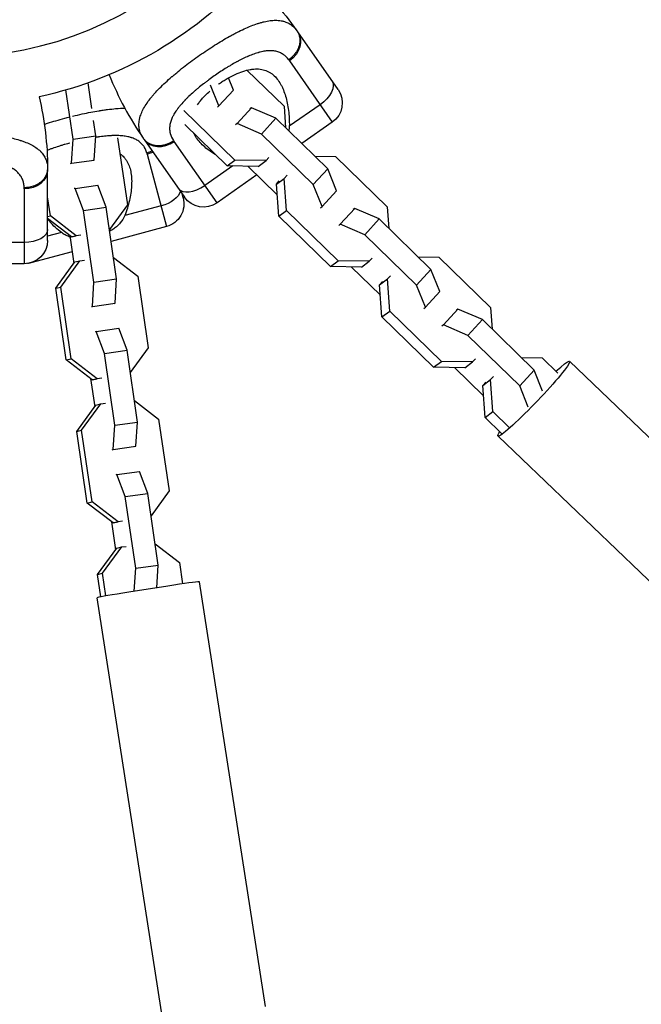
# Model space of a CAD drawing. Units: millimetres. Extents: x -4839 to 4839, y -1910 to 4839.
# Drawn here: x -2912 to -2753, y 2596 to 2848 of the extents above; entities that cross this region are included whole.
import ezdxf

# ---------------------------------------------------------------- set-up
doc = ezdxf.new("R2010")
doc.units = ezdxf.units.MM
doc.header["$LTSCALE"] = 20
doc.layers.add('2d', color=230, linetype='Continuous')

msp = doc.modelspace()

# ---------------------------------------------------------------- linework, layer by layer
at = {"layer": '2d'}
for p, q in [((-2830.65, 2830.38), (-2840.97, 2845.12)), ((-2864.33, 2840.35), (-2864.33, 2840.35)), ((-2868.87, 2837.12), (-2868.87, 2837.12)), ((-2856.3, 2837.62), (-2856.3, 2837.62)), ((-2843.1, 2837.71), (-2832.12, 2822.02)), ((-2860.24, 2835.28), (-2860.24, 2835.28)), ((-2853.96, 2835.34), (-2844.47, 2826.09)), ((-2893.69, 2825.53), (-2894.65, 2832.09)), ((-2864.17, 2832.55), (-2864.17, 2832.55)), ((-2861.14, 2826.19), (-2863.31, 2831.54)), ((-2857.44, 2830.24), (-2858.71, 2833.37)), ((-2898.47, 2817.71), (-2900.3, 2830.27)), ((-2861.14, 2826.19), (-2857.44, 2830.24)), ((-2870.41, 2827.04), (-2870.41, 2827.04)), ((-2835.25, 2826.49), (-2843.13, 2820.97)), ((-2893.56, 2824.66), (-2893.56, 2824.66)), ((-2872.33, 2824.57), (-2872.33, 2824.57)), ((-2857.03, 2812.31), (-2870.1, 2825.05)), ((-2861.54, 2825.89), (-2861.14, 2826.19)), ((-2856.49, 2821.67), (-2852.8, 2825.72)), ((-2852.8, 2825.72), (-2853.21, 2825.42)), ((-2846.54, 2823.02), (-2852.8, 2825.72)), ((-2844.47, 2826.09), (-2844.08, 2820.61)), ((-2903.89, 2822.11), (-2903.89, 2822.11)), ((-2902.53, 2822.51), (-2902.53, 2822.51)), ((-2892.67, 2818.53), (-2893.24, 2822.43)), ((-2859.03, 2810.85), (-2869.88, 2821.42)), ((-2856.49, 2821.67), (-2856.9, 2821.37)), ((-2850.24, 2818.96), (-2856.49, 2821.67)), ((-2850.24, 2818.96), (-2846.54, 2823.02)), ((-2833.3, 2810.11), (-2846.54, 2823.02)), ((-2832.12, 2822.02), (-2839.92, 2816.56)), ((-2836.99, 2806.05), (-2850.24, 2818.96)), ((-2898.87, 2811.52), (-2898.47, 2817.71)), ((-2898.47, 2817.71), (-2892.67, 2818.53)), ((-2893.08, 2812.34), (-2892.67, 2818.53)), ((-2887.15, 2818.59), (-2887.15, 2818.59)), ((-2887.07, 2818.01), (-2884.57, 2800.88)), ((-2880.29, 2817.59), (-2869.96, 2802.85)), ((-2861.61, 2801.37), (-2872.59, 2817.06)), ((-2899.13, 2811.46), (-2898.87, 2811.52)), ((-2898.87, 2811.52), (-2893.08, 2812.34)), ((-2893.34, 2812.28), (-2893.08, 2812.34)), ((-2879.51, 2813.83), (-2874.55, 2795.34)), ((-2859.03, 2810.85), (-2857.03, 2812.31)), ((-2849.09, 2812.19), (-2857.03, 2812.31)), ((-2851.08, 2810.72), (-2849.09, 2812.19)), ((-2848.33, 2813.01), (-2849.09, 2812.19)), ((-2836.6, 2813.33), (-2831.29, 2813.25)), ((-2831.29, 2813.25), (-2818.04, 2800.34)), ((-2905, 2791.8), (-2905, 2809.8)), ((-2857.62, 2810.83), (-2864.74, 2805.84)), ((-2851.08, 2810.72), (-2859.03, 2810.85)), ((-2853.72, 2810.77), (-2846.24, 2803.48)), ((-2836.99, 2806.05), (-2833.3, 2810.11)), ((-2831.02, 2804.49), (-2833.3, 2810.11)), ((-2851.41, 2808.52), (-2861.61, 2801.37)), ((-2846.44, 2806.2), (-2844.44, 2807.66)), ((-2846.44, 2806.2), (-2845.69, 2807.03)), ((-2844.44, 2807.66), (-2843.69, 2808.49)), ((-2843.86, 2799.47), (-2844.44, 2807.66)), ((-2911, 2804.95), (-2911, 2785.8)), ((-2897.94, 2805.09), (-2898.2, 2805.03)), ((-2897.94, 2805.09), (-2892.14, 2805.91)), ((-2895.81, 2799.46), (-2897.94, 2805.09)), ((-2890.01, 2800.28), (-2892.14, 2805.91)), ((-2845.85, 2798.01), (-2846.44, 2806.2)), ((-2834.71, 2800.44), (-2836.99, 2806.05)), ((-2834.71, 2800.44), (-2831.02, 2804.49)), ((-2904.29, 2798.08), (-2905, 2802.97)), ((-2870.31, 2802.69), (-2870.59, 2803.74)), ((-2895.81, 2799.46), (-2890.01, 2800.28)), ((-2893.13, 2781.1), (-2895.81, 2799.46)), ((-2887.33, 2781.93), (-2890.01, 2800.28)), ((-2884.57, 2800.88), (-2889.17, 2794.57)), ((-2875.96, 2800.61), (-2885.26, 2798.12)), ((-2845.85, 2798.01), (-2843.86, 2799.47)), ((-2830.61, 2786.56), (-2843.86, 2799.47)), ((-2835.12, 2800.14), (-2834.71, 2800.44)), ((-2830.07, 2795.91), (-2826.37, 2799.97)), ((-2826.37, 2799.97), (-2826.78, 2799.67)), ((-2820.12, 2797.26), (-2826.37, 2799.97)), ((-2818.04, 2800.34), (-2817.65, 2794.86)), ((-2905, 2797.92), (-2904.29, 2798.08)), ((-2898.92, 2792.71), (-2905, 2797.37)), ((-2897.65, 2792.99), (-2904.29, 2798.08)), ((-2832.6, 2785.1), (-2845.85, 2798.01)), ((-2823.81, 2793.21), (-2820.12, 2797.26)), ((-2806.87, 2784.35), (-2820.12, 2797.26)), ((-2901.44, 2793.78), (-2905, 2792.83)), ((-2874.55, 2795.34), (-2888.73, 2791.54)), ((-2830.07, 2795.91), (-2830.48, 2795.62)), ((-2823.81, 2793.21), (-2830.07, 2795.91)), ((-2911, 2791.26), (-2918.48, 2791.26)), ((-2899.34, 2793.02), (-2898.29, 2785.85)), ((-2898.92, 2792.71), (-2897.65, 2792.99)), ((-2897.74, 2792.87), (-2898.92, 2792.71)), ((-2896.47, 2793.16), (-2897.65, 2792.99)), ((-2810.57, 2780.3), (-2823.81, 2793.21)), ((-2898.73, 2788.86), (-2909.32, 2786.02)), ((-2902.9, 2779.54), (-2897.99, 2786.27)), ((-2901.62, 2779.82), (-2896.71, 2786.56)), ((-2897.99, 2786.27), (-2896.71, 2786.56)), ((-2896.71, 2786.56), (-2895.53, 2786.73)), ((-2888.13, 2787.4), (-2881.91, 2782.63)), ((-2832.6, 2785.1), (-2830.61, 2786.56)), ((-2822.66, 2786.44), (-2830.61, 2786.56)), ((-2824.66, 2784.97), (-2822.66, 2786.44)), ((-2821.91, 2787.26), (-2822.66, 2786.44)), ((-2810.18, 2787.58), (-2804.87, 2787.5)), ((-2804.87, 2787.5), (-2791.62, 2774.58)), ((-2911, 2785.8), (-2918.48, 2785.8)), ((-2909.32, 2786.02), (-2909.33, 2786.04)), ((-2824.66, 2784.97), (-2832.6, 2785.1)), ((-2827.29, 2785.01), (-2819.82, 2777.73)), ((-2810.57, 2780.3), (-2806.87, 2784.35)), ((-2804.59, 2778.74), (-2806.87, 2784.35)), ((-2893.13, 2781.1), (-2887.33, 2781.93)), ((-2887.74, 2775.73), (-2887.33, 2781.93)), ((-2881.91, 2782.63), (-2879.23, 2764.27)), ((-2820.01, 2780.45), (-2818.02, 2781.91)), ((-2820.01, 2780.45), (-2819.26, 2781.28)), ((-2818.02, 2781.91), (-2817.26, 2782.74)), ((-2817.43, 2773.72), (-2818.02, 2781.91)), ((-2902.9, 2779.54), (-2901.62, 2779.82)), ((-2900.22, 2761.19), (-2902.9, 2779.54)), ((-2898.95, 2761.47), (-2901.62, 2779.82)), ((-2893.54, 2774.91), (-2893.13, 2781.1)), ((-2819.43, 2772.25), (-2820.01, 2780.45)), ((-2808.29, 2774.69), (-2810.57, 2780.3)), ((-2808.29, 2774.69), (-2804.59, 2778.74)), ((-2893.8, 2774.85), (-2893.54, 2774.91)), ((-2893.54, 2774.91), (-2887.74, 2775.73)), ((-2888, 2775.68), (-2887.74, 2775.73)), ((-2819.43, 2772.25), (-2817.43, 2773.72)), ((-2804.18, 2760.81), (-2817.43, 2773.72)), ((-2808.69, 2774.39), (-2808.29, 2774.69)), ((-2803.64, 2770.16), (-2799.95, 2774.21)), ((-2799.95, 2774.21), (-2800.36, 2773.92)), ((-2793.69, 2771.51), (-2799.95, 2774.21)), ((-2791.62, 2774.58), (-2791.23, 2769.11)), ((-2806.18, 2759.34), (-2819.43, 2772.25)), ((-2797.39, 2767.46), (-2793.69, 2771.51)), ((-2780.45, 2758.6), (-2793.69, 2771.51)), ((-2892.6, 2768.48), (-2886.8, 2769.3)), ((-2884.67, 2763.67), (-2886.8, 2769.3)), ((-2803.64, 2770.16), (-2804.05, 2769.86)), ((-2797.39, 2767.46), (-2803.64, 2770.16)), ((-2892.6, 2768.48), (-2892.86, 2768.42)), ((-2890.47, 2762.85), (-2892.6, 2768.48)), ((-2784.14, 2754.55), (-2797.39, 2767.46)), ((-2890.47, 2762.85), (-2884.67, 2763.67)), ((-2881.99, 2745.32), (-2884.67, 2763.67)), ((-2879.23, 2764.27), (-2883.84, 2757.96)), ((-2900.22, 2761.19), (-2898.95, 2761.47)), ((-2893.59, 2756.1), (-2900.22, 2761.19)), ((-2892.31, 2756.38), (-2898.95, 2761.47)), ((-2887.79, 2744.49), (-2890.47, 2762.85)), ((-2795.48, 2761.51), (-2796.24, 2760.68)), ((-2783.75, 2761.83), (-2778.44, 2761.74)), ((-2778.44, 2761.74), (-2774.38, 2757.79)), ((-2806.18, 2759.34), (-2804.18, 2760.81)), ((-2798.23, 2759.22), (-2806.18, 2759.34)), ((-2796.24, 2760.68), (-2804.18, 2760.81)), ((-2800.87, 2759.26), (-2793.4, 2751.98)), ((-2798.23, 2759.22), (-2796.24, 2760.68)), ((-2784.14, 2754.55), (-2780.45, 2758.6)), ((-2778.27, 2753.24), (-2780.45, 2758.6)), ((-2692.15, 2685.03), (-2771.37, 2760.86)), ((-2894, 2756.42), (-2892.95, 2749.24)), ((-2893.59, 2756.1), (-2892.31, 2756.38)), ((-2892.4, 2756.27), (-2893.59, 2756.1)), ((-2891.13, 2756.55), (-2892.31, 2756.38)), ((-2793.59, 2754.7), (-2791.59, 2756.16)), ((-2791.59, 2756.16), (-2790.84, 2756.99)), ((-2791.01, 2747.97), (-2791.59, 2756.16)), ((-2793.59, 2754.7), (-2792.84, 2755.52)), ((-2793, 2746.5), (-2793.59, 2754.7)), ((-2781.94, 2749.13), (-2784.14, 2754.55)), ((-2897.56, 2742.93), (-2892.65, 2749.67)), ((-2896.29, 2743.22), (-2891.37, 2749.95)), ((-2892.65, 2749.67), (-2891.37, 2749.95)), ((-2891.37, 2749.95), (-2890.19, 2750.12)), ((-2882.79, 2750.79), (-2876.57, 2746.02)), ((-2876.57, 2746.02), (-2873.89, 2727.67)), ((-2793, 2746.5), (-2791.01, 2747.97)), ((-2788.8, 2742.41), (-2793, 2746.5)), ((-2786.8, 2743.87), (-2791.01, 2747.97)), ((-2888.2, 2738.3), (-2887.79, 2744.49)), ((-2887.79, 2744.49), (-2881.99, 2745.32)), ((-2882.4, 2739.13), (-2881.99, 2745.32)), ((-2897.56, 2742.93), (-2896.29, 2743.22)), ((-2894.88, 2724.58), (-2897.56, 2742.93)), ((-2893.61, 2724.86), (-2896.29, 2743.22)), ((-2710.47, 2665.89), (-2789.69, 2741.72)), ((-2888.46, 2738.24), (-2888.2, 2738.3)), ((-2888.2, 2738.3), (-2882.4, 2739.13)), ((-2882.66, 2739.07), (-2882.4, 2739.13)), ((-2887.26, 2731.87), (-2887.52, 2731.81)), ((-2887.26, 2731.87), (-2881.46, 2732.69)), ((-2885.13, 2726.24), (-2887.26, 2731.87)), ((-2879.33, 2727.06), (-2881.46, 2732.69)), ((-2885.13, 2726.24), (-2879.33, 2727.06)), ((-2882.45, 2707.89), (-2885.13, 2726.24)), ((-2876.66, 2708.71), (-2879.33, 2727.06)), ((-2873.89, 2727.67), (-2878.5, 2721.35)), ((-2894.88, 2724.58), (-2893.61, 2724.86)), ((-2888.25, 2719.49), (-2894.88, 2724.58)), ((-2886.97, 2719.77), (-2893.61, 2724.86)), ((-2888.66, 2719.81), (-2887.62, 2712.64)), ((-2888.25, 2719.49), (-2886.97, 2719.77)), ((-2887.06, 2719.66), (-2888.25, 2719.49)), ((-2885.79, 2719.94), (-2886.97, 2719.77)), ((-2890.95, 2706.61), (-2886.04, 2713.34)), ((-2887.31, 2713.06), (-2886.04, 2713.34)), ((-2886.04, 2713.34), (-2884.85, 2713.51)), ((-2877.45, 2714.18), (-2871.23, 2709.41)), ((-2892.22, 2706.33), (-2887.31, 2713.06)), ((-2882.45, 2707.89), (-2876.66, 2708.71)), ((-2877.04, 2702.92), (-2876.66, 2708.71)), ((-2871.23, 2709.41), (-2870.43, 2703.9)), ((-2892.22, 2706.33), (-2890.95, 2706.61)), ((-2891.38, 2700.57), (-2892.22, 2706.33)), ((-2890.1, 2700.81), (-2890.95, 2706.61)), ((-2882.84, 2702.01), (-2882.45, 2707.89)), ((-2849.19, 2595.76), (-2866.11, 2704.44)), ((-2875.38, 2591.68), (-2892.29, 2700.36))]:
    msp.add_line(p, q, dxfattribs=at)
for centre, radius, start, end in [((-2929, 2929), 90.23, 181.2701, 358.7299), ((-2813.7, 2864.22), 81.29, 201.6853, 214.7379)]:
    msp.add_arc(centre, radius, start, end, dxfattribs=at)
at = {"layer": '2d', "extrusion": (0, 0, -1)}
for centre, radius, start, end in [((2929, 2929), 102.82, 221.2564, 257.7507), ((2907.56, 2798.5), 81.29, 131.6853, 144.7379), ((2835.56, 2826.94), 6, 145, 235), ((2986.29, 2809.8), 81.29, 166.6853, 179.7379), ((2876.1, 2801.13), 6, 165, 255), ((2865.05, 2806.29), 6, 235, 325), ((2911, 2791.8), 6, 180, 270), ((2910.88, 2791.82), 6, 255, 263.0938)]:
    msp.add_arc(centre, radius, start, end, dxfattribs=at)
for centre, major_axis, ratio, start_param, end_param in [((-2845.88, 2841.68), (4.91, 3.44), 0.808568, 0, 1.570796), ((-2837.13, 2829.17), (4.91, 3.44), 0.545265, 0, 1.570796), ((-2880.76, 2818.52), (5.8, 1.55), 0.808568, 1.309369, 1.570796), ((-2911, 2809.8), (6, 0), 0.808568, 0, 1.570796), ((-2876.81, 2803.77), (5.8, 1.55), 0.545265, 0.291947, 1.570796), ((-2911, 2794.53), (6, 0), 0.545265, 0, 1.570796), ((-2780.53, 2751.29), (9.16, 9.57), 0.078658, -0.828945, 3.556098)]:
    msp.add_ellipse(centre, major_axis=major_axis, ratio=ratio, start_param=start_param, end_param=end_param, dxfattribs=at)
at = {"layer": '2d'}
for centre, major_axis, ratio, start_param, end_param in [((-2875.37, 2821.03), (4.91, 3.44), 0.808568, 3.141593, 4.712389), ((-2866.62, 2808.52), (4.91, 3.44), 0.545265, 3.141593, 4.712389), ((-2879.2, 2702.4), (13.09, 2.04), 0.014011, 0, 3.141593)]:
    msp.add_ellipse(centre, major_axis=major_axis, ratio=ratio, start_param=start_param, end_param=end_param, dxfattribs=at)
for points, knots in [([(-2866.08, 2839.14), (-2864.8, 2840.05), (-2863.51, 2840.9), (-2860.97, 2842.51), (-2859.72, 2843.26), (-2858.5, 2843.94), (-2858.47, 2843.96), (-2858.43, 2843.98), (-2858.37, 2844.01), (-2858.22, 2844.1), (-2857.93, 2844.26), (-2857.35, 2844.57), (-2856.87, 2844.83), (-2855.91, 2845.32), (-2855.29, 2845.62), (-2853.47, 2846.45), (-2852.34, 2846.9), (-2851.26, 2847.25), (-2851.24, 2847.26), (-2851.2, 2847.27), (-2851.15, 2847.29), (-2851.02, 2847.33), (-2850.77, 2847.41), (-2850.26, 2847.56), (-2849.85, 2847.66), (-2849.02, 2847.86), (-2848.5, 2847.95), (-2847.55, 2848.07), (-2847.12, 2848.09), (-2846.72, 2848.1)], [0.4998404, 0.4998404, 0.4998404, 0.4998404, 0.5623603, 0.5623603, 0.6248803, 0.6248803, 0.6258572, 0.6258572, 0.626834, 0.6287878, 0.6326953, 0.6405103, 0.6561403, 0.6561403, 0.6874002, 0.6874002, 0.7499202, 0.7499202, 0.7508971, 0.7508971, 0.7518739, 0.7538277, 0.7577352, 0.7655502, 0.7811802, 0.7811802, 0.8124401, 0.8124401, 0.8399462, 0.8399462, 0.8399462, 0.8399462]), ([(-2846.72, 2848.1), (-2846.19, 2848.1), (-2845.7, 2848.06), (-2845.18, 2847.97), (-2845.13, 2847.96), (-2845.03, 2847.94), (-2844.87, 2847.91), (-2844.51, 2847.82), (-2844.22, 2847.73), (-2843.64, 2847.51), (-2843.28, 2847.33), (-2842.92, 2847.1), (-2842.9, 2847.09), (-2842.86, 2847.07), (-2842.79, 2847.02), (-2842.65, 2846.93), (-2842.38, 2846.72), (-2842.15, 2846.53), (-2841.71, 2846.1), (-2841.44, 2845.78), (-2841.18, 2845.43)], [0.8399462, 0.8399462, 0.8399462, 0.8399462, 0.8749601, 0.8749601, 0.8788676, 0.8788676, 0.8827751, 0.8905901, 0.9062201, 0.9062201, 0.93748, 0.93748, 0.9394338, 0.9394338, 0.9413875, 0.945295, 0.95311, 0.96874, 0.96874, 1, 1, 1, 1]), ([(-2841.18, 2845.43), (-2840.81, 2844.9), (-2840.57, 2844.29), (-2840.38, 2842.97), (-2840.43, 2842.27), (-2840.76, 2841.12), (-2840.95, 2840.66), (-2841.2, 2840.22)], [0, 0, 0, 0, 0.25, 0.25, 0.5, 0.5, 0.6673564, 0.6673564, 0.6673564, 0.6673564]), ([(-2880.95, 2818.64), (-2881.2, 2819.12), (-2881.38, 2819.62), (-2881.5, 2820.14), (-2881.5, 2820.17), (-2881.51, 2820.22), (-2881.53, 2820.29), (-2881.56, 2820.47), (-2881.61, 2820.82), (-2881.62, 2821.13), (-2881.63, 2821.75), (-2881.59, 2822.17), (-2881.51, 2822.62), (-2881.5, 2822.64), (-2881.49, 2822.7), (-2881.48, 2822.77), (-2881.44, 2822.96), (-2881.35, 2823.32), (-2881.25, 2823.65), (-2881.02, 2824.29), (-2880.83, 2824.74), (-2880.14, 2826.09), (-2879.52, 2827.03), (-2878.75, 2828.02), (-2878.74, 2828.03), (-2878.72, 2828.06), (-2878.69, 2828.1), (-2878.61, 2828.2), (-2878.45, 2828.39), (-2878.13, 2828.78), (-2877.84, 2829.12), (-2877.23, 2829.8), (-2876.79, 2830.27), (-2875.39, 2831.69), (-2874.33, 2832.67), (-2873.15, 2833.69), (-2873.14, 2833.7), (-2873.1, 2833.73), (-2873.05, 2833.77), (-2872.94, 2833.87), (-2872.7, 2834.07), (-2872.23, 2834.47), (-2871.82, 2834.81), (-2870.98, 2835.49), (-2870.4, 2835.95), (-2868.62, 2837.33), (-2867.37, 2838.24), (-2866.08, 2839.14)], [0.0212604, 0.0212604, 0.0212604, 0.0212604, 0.06248, 0.06248, 0.0644326, 0.0644326, 0.0663851, 0.0702901, 0.0781001, 0.0937201, 0.0937201, 0.1249601, 0.1249601, 0.1269126, 0.1269126, 0.1288651, 0.1327701, 0.1405801, 0.1562001, 0.1562001, 0.1874401, 0.1874401, 0.2499202, 0.2499202, 0.2508964, 0.2508964, 0.2518727, 0.2538252, 0.2577302, 0.2655402, 0.2811602, 0.2811602, 0.3124002, 0.3124002, 0.3748803, 0.3748803, 0.3758565, 0.3758565, 0.3768328, 0.3787853, 0.3826903, 0.3905003, 0.4061203, 0.4061203, 0.4373603, 0.4373603, 0.4998404, 0.4998404, 0.4998404, 0.4998404]), ([(-2843.28, 2837.96), (-2843.49, 2838.25), (-2843.71, 2838.51), (-2844.07, 2838.87), (-2844.25, 2839.04), (-2844.44, 2839.19), (-2844.58, 2839.29), (-2844.64, 2839.33), (-2844.99, 2839.57), (-2845.27, 2839.72), (-2845.73, 2839.91), (-2845.89, 2839.97), (-2846.21, 2840.07), (-2846.37, 2840.12), (-2846.88, 2840.23), (-2847.23, 2840.27), (-2847.78, 2840.3), (-2848.06, 2840.31), (-2848.34, 2840.3), (-2848.54, 2840.29), (-2848.64, 2840.28), (-2849.12, 2840.24), (-2849.53, 2840.18), (-2850.15, 2840.06), (-2850.46, 2839.99), (-2850.84, 2839.89), (-2851, 2839.84), (-2851.11, 2839.81), (-2851.17, 2839.8), (-2851.65, 2839.66), (-2852.08, 2839.51), (-2852.75, 2839.26), (-2853.09, 2839.13), (-2853.49, 2838.96), (-2853.66, 2838.89), (-2853.78, 2838.84), (-2853.84, 2838.81), (-2854.35, 2838.59), (-2854.81, 2838.37), (-2855.52, 2838.02), (-2855.87, 2837.84), (-2856.28, 2837.62), (-2856.46, 2837.53), (-2856.58, 2837.46), (-2856.64, 2837.43), (-2857.17, 2837.14), (-2857.65, 2836.87), (-2858.36, 2836.45), (-2858.71, 2836.24), (-2859.07, 2836.02), (-2859.31, 2835.87), (-2859.43, 2835.8), (-2860.02, 2835.43), (-2860.49, 2835.12), (-2861.43, 2834.5), (-2861.9, 2834.18), (-2862.83, 2833.53), (-2863.3, 2833.2), (-2863.98, 2832.69), (-2864.2, 2832.52), (-2864.65, 2832.18), (-2864.87, 2832.01), (-2865.54, 2831.49), (-2865.98, 2831.15), (-2866.61, 2830.62), (-2866.93, 2830.36), (-2867.28, 2830.05), (-2867.44, 2829.92), (-2867.54, 2829.83), (-2867.59, 2829.79), (-2868.05, 2829.38), (-2868.44, 2829.02), (-2869.01, 2828.48), (-2869.29, 2828.21), (-2869.6, 2827.89), (-2869.74, 2827.76), (-2869.82, 2827.67), (-2869.87, 2827.62), (-2870.26, 2827.21), (-2870.59, 2826.84), (-2871.05, 2826.3), (-2871.28, 2826.03), (-2871.52, 2825.72), (-2871.63, 2825.58), (-2871.69, 2825.49), (-2871.73, 2825.45), (-2872.03, 2825.03), (-2872.28, 2824.67), (-2872.61, 2824.13), (-2872.76, 2823.86), (-2872.9, 2823.59), (-2872.99, 2823.41), (-2873.03, 2823.32), (-2873.24, 2822.88), (-2873.37, 2822.52), (-2873.54, 2822), (-2873.58, 2821.83), (-2873.66, 2821.48), (-2873.69, 2821.31), (-2873.76, 2820.8), (-2873.78, 2820.46), (-2873.75, 2819.96), (-2873.73, 2819.71), (-2873.68, 2819.43), (-2873.65, 2819.3), (-2873.63, 2819.22), (-2873.62, 2819.18), (-2873.46, 2818.51), (-2873.17, 2817.9), (-2872.77, 2817.31)], [0, 0, 0, 0, 0.03125, 0.03125, 0.046875, 0.054687, 0.054687, 0.0625, 0.0625, 0.09375, 0.09375, 0.109375, 0.109375, 0.125, 0.125, 0.15625, 0.15625, 0.171875, 0.179687, 0.179687, 0.1875, 0.1875, 0.21875, 0.21875, 0.234375, 0.242187, 0.246094, 0.246094, 0.25, 0.25, 0.28125, 0.28125, 0.296875, 0.304687, 0.308594, 0.308594, 0.3125, 0.3125, 0.34375, 0.34375, 0.359375, 0.367187, 0.371094, 0.371094, 0.375, 0.375, 0.40625, 0.40625, 0.421875, 0.429687, 0.429687, 0.4375, 0.4375, 0.46875, 0.46875, 0.5, 0.5, 0.53125, 0.53125, 0.546875, 0.546875, 0.5625, 0.5625, 0.59375, 0.59375, 0.609375, 0.617187, 0.621094, 0.621094, 0.625, 0.625, 0.65625, 0.65625, 0.671875, 0.679687, 0.683594, 0.683594, 0.6875, 0.6875, 0.71875, 0.71875, 0.734375, 0.742187, 0.746094, 0.746094, 0.75, 0.75, 0.78125, 0.78125, 0.796875, 0.804687, 0.804687, 0.8125, 0.8125, 0.84375, 0.84375, 0.859375, 0.859375, 0.875, 0.875, 0.90625, 0.90625, 0.921875, 0.929687, 0.933594, 0.933594, 0.9375, 0.9375, 1, 1, 1, 1]), ([(-2841.2, 2840.22), (-2841.32, 2840.01), (-2841.46, 2839.79), (-2842.07, 2838.97), (-2842.64, 2838.41), (-2843.28, 2837.96)], [0.6673564, 0.6673564, 0.6673564, 0.6673564, 0.75, 0.75, 1, 1, 1, 1]), ([(-2861.02, 2831.91), (-2860.69, 2832.14), (-2860.36, 2832.36), (-2859.69, 2832.79), (-2859.36, 2833), (-2858.34, 2833.59), (-2857.67, 2833.94), (-2856.33, 2834.56), (-2855.66, 2834.82), (-2854.37, 2835.25), (-2853.74, 2835.41), (-2852.83, 2835.56), (-2852.53, 2835.6), (-2851.95, 2835.65), (-2851.67, 2835.66), (-2850.84, 2835.65), (-2850.32, 2835.58), (-2849.33, 2835.34), (-2848.87, 2835.16), (-2848.22, 2834.83), (-2848.02, 2834.71), (-2847.62, 2834.44), (-2847.42, 2834.29), (-2846.49, 2833.49), (-2845.88, 2832.7), (-2845.23, 2831.55), (-2845.1, 2831.31), (-2844.86, 2830.81), (-2844.75, 2830.56), (-2844.43, 2829.77), (-2844.24, 2829.23), (-2843.74, 2827.53), (-2843.49, 2826.31), (-2843.25, 2824.37), (-2843.19, 2823.7), (-2843.12, 2822.35), (-2843.11, 2821.67), (-2843.13, 2820.97)], [0.09561161, 0.09561161, 0.09561161, 0.09561161, 0.09679235, 0.09679235, 0.09797309, 0.09797309, 0.10033456, 0.10033456, 0.10269604, 0.10269604, 0.10505751, 0.10505751, 0.10623825, 0.10623825, 0.10741899, 0.10741899, 0.10978046, 0.10978046, 0.11214194, 0.11214194, 0.11332267, 0.11332267, 0.11450341, 0.11450341, 0.11922636, 0.11922636, 0.1204071, 0.1204071, 0.12158783, 0.12158783, 0.12394931, 0.12394931, 0.12867226, 0.12867226, 0.13103373, 0.13103373, 0.13339521, 0.13339521, 0.13339521, 0.13339521]), ([(-2866.62, 2826.5), (-2866.43, 2826.78), (-2866.23, 2827.05), (-2865.8, 2827.6), (-2865.58, 2827.87), (-2865.11, 2828.4), (-2864.86, 2828.67), (-2864.24, 2829.29), (-2863.86, 2829.64), (-2863.47, 2829.99)], [0.087280468, 0.087280468, 0.087280468, 0.087280468, 0.088515687, 0.088515687, 0.089698342, 0.089698342, 0.090880996, 0.090880996, 0.092484471, 0.092484471, 0.092484471, 0.092484471]), ([(-2898.61, 2823.56), (-2897.77, 2823.77), (-2896.94, 2823.96), (-2894.66, 2824.46), (-2893.23, 2824.73), (-2891.84, 2824.96), (-2891.81, 2824.96), (-2891.77, 2824.97), (-2891.7, 2824.98), (-2891.53, 2825.01), (-2891.2, 2825.06), (-2890.55, 2825.16), (-2890.01, 2825.23), (-2888.94, 2825.37), (-2888.25, 2825.44), (-2886.76, 2825.56), (-2885.98, 2825.6), (-2885.24, 2825.61)], [0.5274764, 0.5274764, 0.5274764, 0.5274764, 0.5623603, 0.5623603, 0.6248803, 0.6248803, 0.6258572, 0.6258572, 0.626834, 0.6287878, 0.6326953, 0.6405103, 0.6561403, 0.6561403, 0.6874002, 0.6874002, 0.7262342, 0.7262342, 0.7262342, 0.7262342]), ([(-2905.84, 2821.49), (-2905.58, 2821.58), (-2905.31, 2821.66), (-2903.61, 2822.2), (-2902.13, 2822.64), (-2900.61, 2823.04)], [0.42555787, 0.42555787, 0.42555787, 0.42555787, 0.43736034, 0.43736034, 0.49984039, 0.49984039, 0.49984039, 0.49984039]), ([(-2929, 2819.31), (-2927.43, 2819.31), (-2925.88, 2819.27), (-2922.88, 2819.13), (-2921.43, 2819.03), (-2920.03, 2818.89), (-2920.01, 2818.88), (-2919.96, 2818.88), (-2919.89, 2818.87), (-2919.72, 2818.86), (-2919.39, 2818.82), (-2918.74, 2818.74), (-2918.19, 2818.68), (-2917.13, 2818.53), (-2916.44, 2818.42), (-2914.48, 2818.06), (-2913.29, 2817.78), (-2912.21, 2817.45), (-2912.19, 2817.44), (-2912.15, 2817.43), (-2912.09, 2817.41), (-2911.97, 2817.37), (-2911.71, 2817.29), (-2911.22, 2817.12), (-2910.81, 2816.97), (-2910.03, 2816.66), (-2909.55, 2816.43), (-2908.7, 2815.99), (-2908.34, 2815.76), (-2908, 2815.53)], [0.4998404, 0.4998404, 0.4998404, 0.4998404, 0.5623603, 0.5623603, 0.6248803, 0.6248803, 0.6258572, 0.6258572, 0.626834, 0.6287878, 0.6326953, 0.6405103, 0.6561403, 0.6561403, 0.6874002, 0.6874002, 0.7499202, 0.7499202, 0.7508971, 0.7508971, 0.7518739, 0.7538277, 0.7577352, 0.7655502, 0.7811802, 0.7811802, 0.8124401, 0.8124401, 0.8399462, 0.8399462, 0.8399462, 0.8399462]), ([(-2861.91, 2813.66), (-2862.03, 2813.73), (-2862.14, 2813.79), (-2862.78, 2814.19), (-2863.29, 2814.53), (-2864.72, 2815.59), (-2865.55, 2816.34), (-2866.58, 2817.54), (-2866.89, 2817.95), (-2867.29, 2818.6), (-2867.41, 2818.82), (-2867.55, 2819.09), (-2867.57, 2819.15), (-2867.6, 2819.2)], [0.06437922, 0.06437922, 0.06437922, 0.06437922, 0.0648626, 0.0648626, 0.06722791, 0.06722791, 0.07195852, 0.07195852, 0.07432383, 0.07432383, 0.07550649, 0.07550649, 0.07577651, 0.07577651, 0.07577651, 0.07577651]), ([(-2899.32, 2816.7), (-2899.74, 2816.58), (-2900.16, 2816.46), (-2900.84, 2816.26), (-2901.11, 2816.18), (-2901.65, 2816.01), (-2901.91, 2815.93), (-2902.72, 2815.67), (-2903.25, 2815.49), (-2904.02, 2815.22), (-2904.41, 2815.08), (-2904.85, 2814.91), (-2905.04, 2814.84), (-2905.12, 2814.81), (-2905.14, 2814.8), (-2905.15, 2814.79)], [0.5074869, 0.5074869, 0.5074869, 0.5074869, 0.53125, 0.53125, 0.546875, 0.546875, 0.5625, 0.5625, 0.59375, 0.59375, 0.609375, 0.6171875, 0.6210937, 0.6210937, 0.6222381, 0.6222381, 0.6222381, 0.6222381]), ([(-2879.59, 2814.13), (-2879.68, 2814.48), (-2879.8, 2814.8), (-2880.01, 2815.26), (-2880.13, 2815.48), (-2880.26, 2815.69), (-2880.35, 2815.82), (-2880.4, 2815.89), (-2880.64, 2816.22), (-2880.86, 2816.47), (-2881.22, 2816.81), (-2881.35, 2816.91), (-2881.62, 2817.12), (-2881.75, 2817.22), (-2882.19, 2817.49), (-2882.51, 2817.66), (-2883.01, 2817.87), (-2883.27, 2817.97), (-2883.55, 2818.06), (-2883.73, 2818.12), (-2883.83, 2818.14), (-2884.3, 2818.27), (-2884.7, 2818.35), (-2885.32, 2818.45), (-2885.64, 2818.49), (-2886.03, 2818.53), (-2886.2, 2818.54), (-2886.31, 2818.55), (-2886.37, 2818.56), (-2886.87, 2818.59), (-2887.33, 2818.6), (-2888.04, 2818.59), (-2888.41, 2818.59), (-2888.84, 2818.57), (-2889.03, 2818.56), (-2889.15, 2818.55), (-2889.22, 2818.54), (-2889.78, 2818.51), (-2890.28, 2818.46), (-2891.06, 2818.38), (-2891.46, 2818.33), (-2891.92, 2818.26), (-2892.12, 2818.23), (-2892.26, 2818.21), (-2892.33, 2818.2), (-2892.49, 2818.18), (-2892.59, 2818.16), (-2892.69, 2818.15)], [0, 0, 0, 0, 0.03125, 0.03125, 0.046875, 0.0546875, 0.0546875, 0.0625, 0.0625, 0.09375, 0.09375, 0.109375, 0.109375, 0.125, 0.125, 0.15625, 0.15625, 0.171875, 0.1796875, 0.1796875, 0.1875, 0.1875, 0.21875, 0.21875, 0.234375, 0.2421875, 0.2460937, 0.2460937, 0.25, 0.25, 0.28125, 0.28125, 0.296875, 0.3046875, 0.3085937, 0.3085937, 0.3125, 0.3125, 0.34375, 0.34375, 0.359375, 0.3671875, 0.3710937, 0.3710937, 0.375, 0.375, 0.380913, 0.380913, 0.380913, 0.380913]), ([(-2908, 2815.53), (-2907.57, 2815.24), (-2907.19, 2814.92), (-2906.82, 2814.55), (-2906.78, 2814.51), (-2906.7, 2814.44), (-2906.59, 2814.32), (-2906.35, 2814.04), (-2906.16, 2813.8), (-2905.82, 2813.29), (-2905.62, 2812.94), (-2905.46, 2812.54), (-2905.45, 2812.52), (-2905.43, 2812.47), (-2905.4, 2812.4), (-2905.34, 2812.24), (-2905.23, 2811.92), (-2905.16, 2811.63), (-2905.04, 2811.03), (-2905, 2810.61), (-2905, 2810.17)], [0.8399462, 0.8399462, 0.8399462, 0.8399462, 0.8749601, 0.8749601, 0.8788676, 0.8788676, 0.8827751, 0.8905901, 0.9062201, 0.9062201, 0.93748, 0.93748, 0.9394338, 0.9394338, 0.9413875, 0.945295, 0.95311, 0.96874, 0.96874, 1, 1, 1, 1]), ([(-2886.47, 2813.94), (-2886.1, 2813.68), (-2885.76, 2813.38), (-2885.3, 2812.88), (-2885.15, 2812.7), (-2884.87, 2812.3), (-2884.74, 2812.1), (-2884.13, 2811.04), (-2883.83, 2810.08), (-2883.61, 2808.77), (-2883.57, 2808.5), (-2883.52, 2807.96), (-2883.5, 2807.68), (-2883.47, 2806.83), (-2883.48, 2806.25), (-2883.59, 2804.48), (-2883.77, 2803.26), (-2884.2, 2801.35), (-2884.38, 2800.7), (-2884.78, 2799.41), (-2885, 2798.76), (-2885.26, 2798.12)], [0.1100013, 0.1100013, 0.1100013, 0.1100013, 0.11214194, 0.11214194, 0.11332267, 0.11332267, 0.11450341, 0.11450341, 0.11922636, 0.11922636, 0.1204071, 0.1204071, 0.12158783, 0.12158783, 0.12394931, 0.12394931, 0.12867226, 0.12867226, 0.13103373, 0.13103373, 0.13339521, 0.13339521, 0.13339521, 0.13339521]), ([(-2911, 2805.26), (-2911, 2805.61), (-2911.03, 2805.96), (-2911.12, 2806.45), (-2911.18, 2806.7), (-2911.25, 2806.93), (-2911.3, 2807.09), (-2911.33, 2807.16), (-2911.48, 2807.55), (-2911.62, 2807.84), (-2911.89, 2808.26), (-2911.98, 2808.4), (-2912.19, 2808.67), (-2912.3, 2808.8), (-2912.65, 2809.18), (-2912.91, 2809.42), (-2913.34, 2809.76), (-2913.57, 2809.92), (-2913.81, 2810.08), (-2913.97, 2810.18), (-2914.06, 2810.23), (-2914.48, 2810.48), (-2914.84, 2810.66), (-2915.42, 2810.91), (-2915.72, 2811.04), (-2916.09, 2811.17), (-2916.24, 2811.23), (-2916.35, 2811.27), (-2916.41, 2811.28), (-2916.88, 2811.45), (-2917.32, 2811.58), (-2918.01, 2811.76), (-2918.37, 2811.84), (-2918.79, 2811.93), (-2918.97, 2811.97), (-2919.1, 2812), (-2919.16, 2812.01), (-2919.71, 2812.12), (-2920.21, 2812.21), (-2920.99, 2812.33), (-2921.38, 2812.38), (-2921.85, 2812.44), (-2922.05, 2812.46), (-2922.18, 2812.48), (-2922.25, 2812.49), (-2922.85, 2812.56), (-2923.39, 2812.61), (-2924.21, 2812.67), (-2924.63, 2812.7), (-2925.05, 2812.73), (-2925.33, 2812.74), (-2925.47, 2812.75), (-2926.17, 2812.79), (-2926.73, 2812.81), (-2927.86, 2812.84), (-2928.42, 2812.84), (-2929.56, 2812.84), (-2930.13, 2812.84), (-2930.98, 2812.81), (-2931.26, 2812.81), (-2931.82, 2812.79), (-2932.1, 2812.77), (-2932.95, 2812.73), (-2933.5, 2812.69), (-2934.32, 2812.63), (-2934.73, 2812.59), (-2935.2, 2812.55), (-2935.4, 2812.53), (-2935.53, 2812.51), (-2935.6, 2812.5), (-2936.21, 2812.44), (-2936.74, 2812.37), (-2937.52, 2812.25), (-2937.9, 2812.19), (-2938.34, 2812.11), (-2938.52, 2812.07), (-2938.65, 2812.05), (-2938.71, 2812.04), (-2939.27, 2811.93), (-2939.75, 2811.82), (-2940.44, 2811.64), (-2940.78, 2811.54), (-2941.16, 2811.43), (-2941.32, 2811.38), (-2941.43, 2811.34), (-2941.48, 2811.32), (-2941.97, 2811.16), (-2942.38, 2811), (-2942.96, 2810.75), (-2943.24, 2810.61), (-2943.5, 2810.47), (-2943.68, 2810.38), (-2943.77, 2810.33), (-2944.19, 2810.08), (-2944.51, 2809.87), (-2944.94, 2809.54), (-2945.08, 2809.42), (-2945.34, 2809.18), (-2945.46, 2809.06), (-2945.81, 2808.68), (-2946.02, 2808.41), (-2946.29, 2807.99), (-2946.41, 2807.77), (-2946.53, 2807.51), (-2946.58, 2807.4), (-2946.61, 2807.32), (-2946.63, 2807.28), (-2946.88, 2806.63), (-2947, 2805.97), (-2947, 2805.26)], [0, 0, 0, 0, 0.03125, 0.03125, 0.046875, 0.054687, 0.054687, 0.0625, 0.0625, 0.09375, 0.09375, 0.109375, 0.109375, 0.125, 0.125, 0.15625, 0.15625, 0.171875, 0.179687, 0.179687, 0.1875, 0.1875, 0.21875, 0.21875, 0.234375, 0.242187, 0.246094, 0.246094, 0.25, 0.25, 0.28125, 0.28125, 0.296875, 0.304687, 0.308594, 0.308594, 0.3125, 0.3125, 0.34375, 0.34375, 0.359375, 0.367187, 0.371094, 0.371094, 0.375, 0.375, 0.40625, 0.40625, 0.421875, 0.429687, 0.429687, 0.4375, 0.4375, 0.46875, 0.46875, 0.5, 0.5, 0.53125, 0.53125, 0.546875, 0.546875, 0.5625, 0.5625, 0.59375, 0.59375, 0.609375, 0.617187, 0.621094, 0.621094, 0.625, 0.625, 0.65625, 0.65625, 0.671875, 0.679687, 0.683594, 0.683594, 0.6875, 0.6875, 0.71875, 0.71875, 0.734375, 0.742187, 0.746094, 0.746094, 0.75, 0.75, 0.78125, 0.78125, 0.796875, 0.804687, 0.804687, 0.8125, 0.8125, 0.84375, 0.84375, 0.859375, 0.859375, 0.875, 0.875, 0.90625, 0.90625, 0.921875, 0.929687, 0.933594, 0.933594, 0.9375, 0.9375, 1, 1, 1, 1]), ([(-2905, 2810.17), (-2905, 2809.53), (-2905.15, 2808.89), (-2905.75, 2807.7), (-2906.19, 2807.16), (-2907.12, 2806.4), (-2907.54, 2806.13), (-2908, 2805.92)], [0, 0, 0, 0, 0.25, 0.25, 0.5, 0.5, 0.6673564, 0.6673564, 0.6673564, 0.6673564]), ([(-2908, 2805.92), (-2908.23, 2805.81), (-2908.46, 2805.72), (-2909.43, 2805.39), (-2910.21, 2805.26), (-2911, 2805.26)], [0.6673564, 0.6673564, 0.6673564, 0.6673564, 0.75, 0.75, 1, 1, 1, 1]), ([(-2901.44, 2793.78), (-2902.54, 2794.65), (-2903.52, 2795.57), (-2904.61, 2796.74), (-2904.81, 2796.96), (-2905, 2797.19)], [0.057766669, 0.057766669, 0.057766669, 0.057766669, 0.062497287, 0.062497287, 0.063590292, 0.063590292, 0.063590292, 0.063590292]), ([(-2885.26, 2798.12), (-2885.53, 2797.43), (-2885.91, 2796.81), (-2886.62, 2795.97), (-2886.89, 2795.7), (-2887.45, 2795.2), (-2887.76, 2794.97), (-2888.4, 2794.54), (-2888.73, 2794.34), (-2889.09, 2794.14), (-2889.1, 2794.14), (-2889.11, 2794.13)], [0, 0, 0, 0, 0.002469933, 0.002469933, 0.003704899, 0.003704899, 0.004939866, 0.004939866, 0.006174832, 0.006174832, 0.006204333, 0.006204333, 0.006204333, 0.006204333]), ([(-2899.28, 2792.64), (-2899.36, 2792.67), (-2899.44, 2792.7), (-2899.87, 2792.85), (-2900.2, 2793), (-2900.84, 2793.35), (-2901.15, 2793.55), (-2901.44, 2793.78)], [0.017014705, 0.017014705, 0.017014705, 0.017014705, 0.017294572, 0.017294572, 0.018530379, 0.018530379, 0.019766186, 0.019766186, 0.019766186, 0.019766186])]:
    msp.add_open_spline(points, degree=3, knots=knots, dxfattribs=at)
for points in [[(-2841.18, 2845.43), (-2841.11, 2845.33), (-2841.04, 2845.23), (-2840.97, 2845.12)], [(-2843.1, 2837.71), (-2843.16, 2837.79), (-2843.22, 2837.88), (-2843.28, 2837.96)], [(-2861.26, 2831.75), (-2861.18, 2831.8), (-2861.1, 2831.86), (-2861.02, 2831.91)], [(-2900.61, 2823.04), (-2900.18, 2823.16), (-2899.75, 2823.27), (-2899.32, 2823.38)], [(-2843.13, 2820.97), (-2843.15, 2820.58), (-2843.19, 2820.2), (-2843.27, 2819.82)], [(-2880.5, 2817.9), (-2880.67, 2818.14), (-2880.82, 2818.39), (-2880.95, 2818.64)], [(-2880.29, 2817.59), (-2880.36, 2817.69), (-2880.43, 2817.8), (-2880.5, 2817.9)], [(-2872.77, 2817.31), (-2872.71, 2817.23), (-2872.65, 2817.14), (-2872.59, 2817.06)], [(-2878.23, 2814.65), (-2878.66, 2814.43), (-2879.12, 2814.26), (-2879.59, 2814.13)], [(-2879.51, 2813.83), (-2879.53, 2813.93), (-2879.56, 2814.03), (-2879.59, 2814.13)], [(-2905, 2810.17), (-2905, 2810.05), (-2905, 2809.92), (-2905, 2809.8)], [(-2911, 2804.95), (-2911, 2805.05), (-2911, 2805.16), (-2911, 2805.26)]]:
    msp.add_open_spline(points, degree=3, dxfattribs=at)
for points, weights in [([(-2880.5, 2817.9), (-2879.72, 2816.76), (-2878.32, 2816.3)], [1, 0.8950856396, 0.864995027317]), ([(-2878.32, 2816.3), (-2875.53, 2815.38), (-2872.77, 2817.31)], [0.864995027317, 0.81070234095, 1])]:
    msp.add_rational_spline(points, weights, degree=2, dxfattribs=at)

doc.saveas('drawing.dxf')
